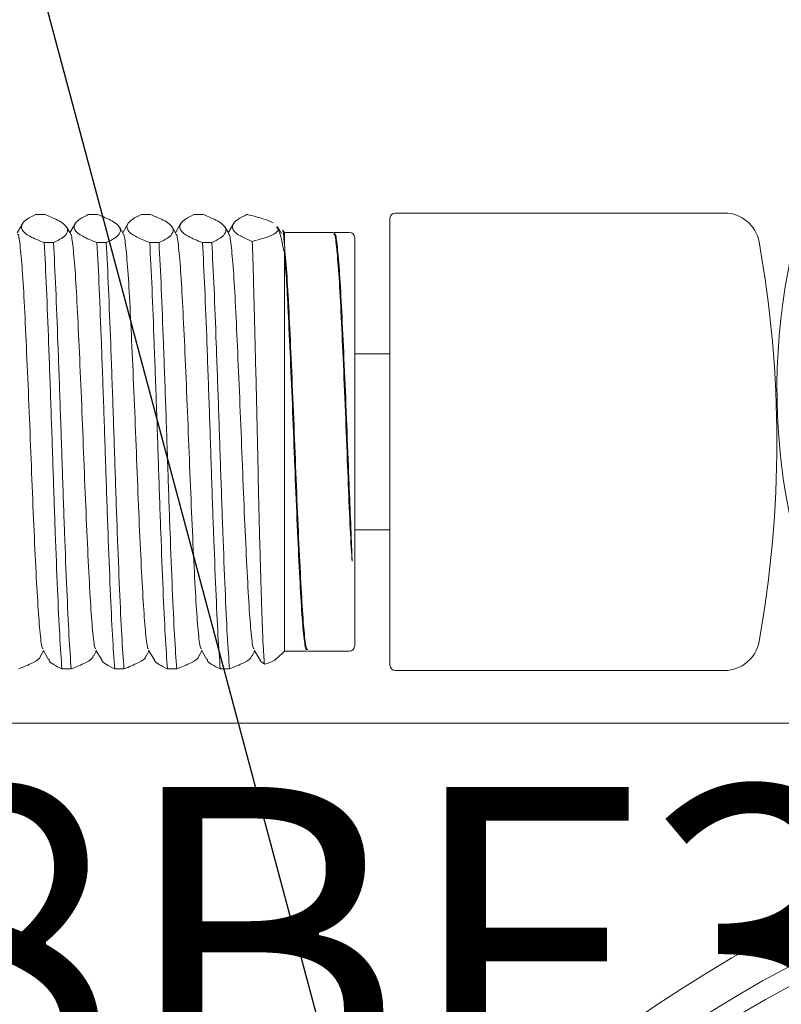
# Model space of a CAD drawing. Units: millimetres. Extents: x 0 to 604, y -1 to 558.
# Drawn here: x 216 to 227, y 81 to 95 of the extents above; entities that cross this region are included whole.
import ezdxf

# ---------------------------------------------------------------- set-up
doc = ezdxf.new("R2010")
doc.units = ezdxf.units.MM
doc.layers.add('图框', color=179, linetype='Continuous')
doc.styles.add('SLDTEXTSTYLE0', font='TXT', dxfattribs={"width": 0.7, "bigfont": 'bigfont'})
doc.styles.add('SLDTEXTSTYLE3', font='TXT', dxfattribs={"width": 0.7})
doc.dimstyles.new('SLDDIMSTYLE11', dxfattribs={"dimtxt": 4, "dimasz": 3, "dimexe": 0, "dimexo": 0.0625, "dimgap": 1, "dimtad": 0, "dimtih": 1, "dimtoh": 1, "dimdec": 4, "dimlfac": 2, "dimzin": 12, "dimdsep": 46, "dimtxsty": 'SLDTEXTSTYLE3', "dimsah": 1, "dimcen": 0.09, "dimazin": 3, "dimtfac": 1, "dimtofl": 0, "dimtmove": 0, "dimatfit": 3, "dimfxl": 0, "dimfrac": 2, "dimtolj": 1, "dimtzin": 12, "dimarcsym": 0})
doc.dimstyles.new('SLDDIMSTYLE12', dxfattribs={"dimtxt": 4, "dimasz": 3, "dimexe": 0, "dimexo": 0.0625, "dimgap": 1, "dimtad": 2, "dimdec": 3, "dimlfac": 2, "dimrnd": 1e-09, "dimzin": 12, "dimdsep": 46, "dimtxsty": 'SLDTEXTSTYLE3', "dimsah": 1, "dimcen": 0.09, "dimadec": 0, "dimazin": 3, "dimtol": 1, "dimtp": 0.025, "dimtm": 0.025, "dimtfac": 1, "dimtdec": 3, "dimtofl": 0, "dimtmove": 0, "dimatfit": 3, "dimfxl": 0, "dimfrac": 2, "dimtolj": 1, "dimarcsym": 0})
doc.dimstyles.new('SLDDIMSTYLE9', dxfattribs={"dimtxt": 4, "dimasz": 3, "dimexe": 0, "dimexo": 0.0625, "dimgap": 1, "dimtad": 0, "dimtih": 1, "dimtoh": 1, "dimdec": 3, "dimlfac": 2, "dimrnd": 1e-09, "dimzin": 12, "dimdsep": 46, "dimtxsty": 'SLDTEXTSTYLE3', "dimblk1": 'NONE', "dimsah": 1, "dimcen": 0, "dimadec": 0, "dimazin": 3, "dimtol": 1, "dimtp": 0.025, "dimtfac": 1, "dimtdec": 3, "dimtmove": 0, "dimatfit": 3, "dimldrblk": 'NONE', "dimfxl": 0, "dimfrac": 2, "dimtolj": 1, "dimarcsym": 0})

# ---------------------------------------------------------------- blocks, each defined once
blk = doc.blocks.new('SW_NOTE_2')
at = {"layer": '图框', "color": 0, "insert": (0, -6.199), "char_height": 4.5, "attachment_point": 1, "style": 'SLDTEXTSTYLE0'}
blk.add_mtext('2.\\M+18E67\\M+19770\\M+197AC\\M+191CC\\M+18146\\M+18BF3\\M+19F83\\M+18169\\M+19573给\\M+196FB\\M+1816A\\M+1916F\\M+18DEC\\M+19770', dxfattribs=at)
blk = doc.blocks.new('_D_32')
at = {"layer": '图框'}
for p, q in [((222.909, 70.522), (182.812, 87.13)), ((215.863, 65.26), (178.462, 65.26))]:
    blk.add_line(p, q, dxfattribs=at)
for start, end in [(157.5, 165.8817), (171.59, 180)]:
    blk.add_arc((235.613, 65.26), 54.151, start, end, dxfattribs=at)
for points in [[(185.584, 85.982), (184.038, 83.361), (184.988, 82.999)], [(181.462, 65.26), (182.053, 68.245), (181.037, 68.273)]]:
    blk.add_solid(points, dxfattribs=at)
at = {"layer": '图框', "insert": (177.277, 78.336), "char_height": 4, "attachment_point": 1, "style": 'SLDTEXTSTYLE3'}
blk.add_mtext('22.5°', dxfattribs=at)
blk = doc.blocks.new('_D_33')
at = {"layer": '图框'}
for p, q in [((230.542, 53.018), (220.421, 28.584)), ((235.613, 45.51), (235.613, 25.562))]:
    blk.add_line(p, q, dxfattribs=at)
for start, end in [(239.705, 247.5), (239.705, 247.5), (270, 277.795), (270, 277.795)]:
    blk.add_arc((235.613, 65.26), 36.698, start, end, dxfattribs=at)
for points in [[(221.569, 31.355), (219.06, 33.076), (218.633, 32.154)], [(235.613, 28.562), (238.631, 28.176), (238.589, 29.192)]]:
    blk.add_solid(points, dxfattribs=at)
at = {"layer": '图框', "insert": (223.228, 31.779), "char_height": 4, "attachment_point": 1, "style": 'SLDTEXTSTYLE3'}
blk.add_mtext('22.5°', dxfattribs=at)
blk = doc.blocks.new('_D_34')
at = {"layer": '图框'}
for p, q in [((222.909, 70.522), (237.593, 105.972)), ((236.445, 103.2), (261.852, 92.676)), ((248.316, 59.998), (263, 95.448))]:
    blk.add_line(p, q, dxfattribs=at)
for points in [[(236.445, 103.2), (239.022, 101.583), (239.411, 102.521)], [(261.852, 92.676), (259.274, 94.294), (258.886, 93.355)]]:
    blk.add_solid(points, dxfattribs=at)
at = {"layer": '图框', "attachment_point": 1, "rotation": 337.5, "style": 'SLDTEXTSTYLE3'}
for s, insert, char_height in [('55', (242.812, 106.144), 4), ('±0.025', (249.248, 102.013), 2.6)]:
    blk.add_mtext(s, dxfattribs=dict(at, insert=insert, char_height=char_height))
blk = doc.blocks.new('SW_SYMBOL_HOLE_DEPTH')
at = {"layer": '图框', "color": 0}
for p, q in [((0, 875), (800, 875)), ((400, 875), (400, 75)), ((100, 555), (400, 75)), ((700, 555), (400, 75))]:
    blk.add_line(p, q, dxfattribs=at)
blk = doc.blocks.new('_D_35')
at = {"layer": '图框'}
for p, q in [((214.485, 101.962), (180.89, 101.962)), ((222.586, 71.729), (214.485, 101.962)), ((223.233, 69.314), (222.586, 71.729))]:
    blk.add_line(p, q, dxfattribs=at)
blk.add_solid([(222.586, 71.729), (222.3, 74.758), (221.319, 74.495)], dxfattribs=at)
at = {"layer": '图框', "xscale": 0.005290909090909091, "yscale": 0.005290909090909091, "zscale": 0.005290909090909091}
blk.add_blockref('SW_SYMBOL_HOLE_DEPTH', (205.808, 102.608), dxfattribs=at)
at = {"layer": '图框', "attachment_point": 1, "style": 'SLDTEXTSTYLE3'}
for s, insert, char_height in [('0.025', (198.384, 109.203), 2.6), ('+', (196.398, 109.203), 2.6), ('2-', (180.89, 107.119), 4), ('%%c', (186.445, 107.119), 4), ('6', (210.568, 107.119), 4), ('5', (191.47, 107.119), 4), ('0', (198.384, 105.765), 2.6)]:
    blk.add_mtext(s, dxfattribs=dict(at, insert=insert, char_height=char_height))
blk = doc.blocks.new('_NONE')

msp = doc.modelspace()

# ---------------------------------------------------------------- linework, layer by layer
at = {"color": 7, "linetype": 'Continuous', "lineweight": 15}
for p, q in [((216.076165, 92.488572), (216.208042, 92.488572)), ((216.826165, 92.488572), (216.958042, 92.488572)), ((217.576165, 92.488572), (217.708042, 92.488572)), ((218.326165, 92.488572), (218.458042, 92.488572)), ((219.076165, 92.488572), (219.087536, 92.488572)), ((225.866634, 92.50985), (221.187536, 92.50985)), ((215.8932, 92.364997), (215.815663, 92.230936)), ((216.6432, 92.364997), (216.565663, 92.230936)), ((217.3932, 92.364997), (217.315663, 92.230936)), ((218.1432, 92.364997), (218.065663, 92.230936)), ((218.8932, 92.364997), (218.815663, 92.230936)), ((221.112536, 86.08485), (221.112536, 92.43485)), ((216.572207, 92.219638), (216.518224, 92.312839)), ((217.322207, 92.219638), (217.268224, 92.312839)), ((218.072207, 92.219638), (218.018224, 92.312839)), ((218.822207, 92.219638), (218.768224, 92.312839)), ((219.502016, 92.310877), (219.533228, 92.270388)), ((219.572207, 92.219638), (219.515006, 92.318396)), ((219.612536, 92.23485), (219.590255, 92.257131)), ((220.309264, 92.23485), (219.612536, 92.23485)), ((219.612536, 92.23485), (219.612536, 92.053031)), ((220.537536, 92.23485), (220.321169, 92.23485)), ((216.331116, 92.089865), (216.19924, 92.089865)), ((217.081116, 92.089865), (216.94924, 92.089865)), ((217.831116, 92.089865), (217.69924, 92.089865)), ((218.581116, 92.089865), (218.44924, 92.089865)), ((220.612536, 92.15985), (220.612536, 86.35985)), ((219.612536, 91.939672), (219.612536, 86.28485)), ((221.112536, 90.50985), (220.612536, 90.50985)), ((220.612536, 88.00985), (221.112536, 88.00985)), ((216.148064, 86.215327), (216.190393, 86.288407)), ((216.183631, 86.300102), (216.261402, 86.165574)), ((216.898064, 86.215327), (216.940393, 86.288407)), ((216.933631, 86.300102), (217.011402, 86.165574)), ((217.648064, 86.215327), (217.690393, 86.288407)), ((217.683631, 86.300102), (217.761402, 86.165574)), ((218.398064, 86.215327), (218.440393, 86.288407)), ((218.433631, 86.300102), (218.511402, 86.165574)), ((219.148064, 86.215327), (219.190393, 86.288407)), ((219.183631, 86.300102), (219.261402, 86.165574)), ((219.511681, 86.183995), (219.612536, 86.28485)), ((219.612536, 86.28485), (219.934264, 86.28485)), ((219.946169, 86.28485), (220.537536, 86.28485)), ((216.451165, 86.031128), (216.583042, 86.031128)), ((217.201165, 86.031128), (217.333042, 86.031128)), ((217.951165, 86.031128), (218.083042, 86.031128)), ((218.701165, 86.031128), (218.833042, 86.031128)), ((221.187536, 86.00985), (225.866634, 86.00985)), ((208.612536, 85.25985), (227.968094, 85.25985))]:
    msp.add_line(p, q, dxfattribs=at)
for centre, radius, start, end in [((221.187536, 92.43485), 0.075, 90, 180), ((225.866634, 92.00985), 0.5, 10.2194805, 90), ((220.537536, 92.15985), 0.075, 0, 90), ((210.612536, 89.25985), 16, 349.7805195, 10.2194805), ((235.612536, 90.00985), 9, 167.7533103, 214.7407318), ((220.537536, 86.35985), 0.075, 270, 0), ((225.866634, 86.50985), 0.5, 270, 349.7805195), ((221.187536, 86.08485), 0.075, 180, 270), ((235.612536, 65.25985), 19.25, 111.1640159, 269.2558937), ((235.612536, 65.25985), 18.75, 111.7567382, 68.2432618), ((235.612536, 65.25985), 18.5, 112.0660799, 67.9339201)]:
    msp.add_arc(centre, radius, start, end, dxfattribs=at)
for points, knots in [([(216.19924, 92.089865), (216.125543, 92.119548), (215.978068, 92.178947), (215.865494, 92.271743), (215.873495, 92.353958), (215.952631, 92.426576), (216.033308, 92.467064), (216.076165, 92.488572)], [0, 0, 0, 0, 0.228891526, 0.458036148, 0.692009932, 0.836389978, 1, 1, 1, 1]), ([(216.208042, 92.488572), (216.282142, 92.458883), (216.431218, 92.399154), (216.539509, 92.306257), (216.534325, 92.224062), (216.454713, 92.151805), (216.374005, 92.111358), (216.331116, 92.089865)], [0, 0, 0, 0, 0.228997479, 0.460700074, 0.692283774, 0.836480539, 1, 1, 1, 1]), ([(216.94924, 92.089865), (216.875543, 92.119548), (216.728068, 92.178947), (216.615494, 92.271743), (216.623495, 92.353958), (216.702631, 92.426576), (216.783308, 92.467064), (216.826165, 92.488572)], [0, 0, 0, 0, 0.228891526, 0.458036148, 0.692009932, 0.836389978, 1, 1, 1, 1]), ([(216.958042, 92.488572), (217.032142, 92.458883), (217.181218, 92.399154), (217.289509, 92.306257), (217.284325, 92.224062), (217.204713, 92.151805), (217.124005, 92.111358), (217.081116, 92.089865)], [0, 0, 0, 0, 0.2289974791, 0.4607000736, 0.6922837739, 0.8364805391, 1, 1, 1, 1]), ([(217.69924, 92.089865), (217.625543, 92.119548), (217.478068, 92.178947), (217.365494, 92.271743), (217.373495, 92.353958), (217.452631, 92.426576), (217.533308, 92.467064), (217.576165, 92.488572)], [0, 0, 0, 0, 0.228891526, 0.458036148, 0.692009932, 0.836389978, 1, 1, 1, 1]), ([(217.708042, 92.488572), (217.782142, 92.458883), (217.931218, 92.399154), (218.039509, 92.306257), (218.034325, 92.224062), (217.954713, 92.151805), (217.874005, 92.111358), (217.831116, 92.089865)], [0, 0, 0, 0, 0.228997479, 0.460700074, 0.692283774, 0.836480539, 1, 1, 1, 1]), ([(218.44924, 92.089865), (218.375543, 92.119548), (218.228068, 92.178947), (218.115494, 92.271743), (218.123495, 92.353958), (218.202631, 92.426576), (218.283308, 92.467064), (218.326165, 92.488572)], [0, 0, 0, 0, 0.228891526, 0.458036148, 0.692009932, 0.836389978, 1, 1, 1, 1]), ([(218.458042, 92.488572), (218.532142, 92.458883), (218.681218, 92.399154), (218.789509, 92.306257), (218.784325, 92.224062), (218.704713, 92.151805), (218.624005, 92.111358), (218.581116, 92.089865)], [0, 0, 0, 0, 0.2289974791, 0.4607000736, 0.6922837739, 0.8364805391, 1, 1, 1, 1]), ([(219.155566, 92.106507), (219.098496, 92.130701), (218.971091, 92.184713), (218.86549, 92.271742), (218.873496, 92.353958), (218.952631, 92.426576), (219.033308, 92.467064), (219.076165, 92.488572)], [0, 0, 0, 0, 0.194273766, 0.433705493, 0.678183179, 0.829044951, 1, 1, 1, 1]), ([(219.087536, 92.488572), (219.172074, 92.467468), (219.322553, 92.4299), (219.414381, 92.389891), (219.454621, 92.372359)], [0, 0, 0, 0, 0.561790425, 1, 1, 1, 1]), ([(215.822005, 92.202091), (215.824321, 92.204122), (215.836885, 92.215134), (215.85942, 92.036283), (215.892189, 91.668106), (215.922693, 91.118725), (215.953215, 90.447881), (215.985927, 89.694281), (216.016446, 88.911749), (216.046966, 88.152446), (216.079674, 87.46952), (216.110211, 86.905523), (216.140661, 86.514925), (216.166325, 86.316073), (216.180044, 86.32107), (216.183414, 86.322297)], [0, 0, 0, 0, 0.019444235, 0.105451023, 0.192955684, 0.278962472, 0.364969261, 0.452473921, 0.53848071, 0.624487498, 0.711992159, 0.797998947, 0.884005736, 0.971510396, 1, 1, 1, 1]), ([(216.572005, 92.202091), (216.574321, 92.204122), (216.586885, 92.215134), (216.60942, 92.036283), (216.642189, 91.668106), (216.672693, 91.118725), (216.703215, 90.447881), (216.735927, 89.694281), (216.766446, 88.911749), (216.796966, 88.152446), (216.829674, 87.46952), (216.860211, 86.905523), (216.890661, 86.514925), (216.916325, 86.316073), (216.930044, 86.32107), (216.933414, 86.322297)], [0, 0, 0, 0, 0.019444235, 0.105451023, 0.192955684, 0.278962472, 0.364969261, 0.452473921, 0.53848071, 0.624487498, 0.711992159, 0.797998947, 0.884005736, 0.971510396, 1, 1, 1, 1]), ([(217.322005, 92.202091), (217.324321, 92.204122), (217.336885, 92.215134), (217.35942, 92.036283), (217.392189, 91.668106), (217.422693, 91.118725), (217.453215, 90.447881), (217.485927, 89.694281), (217.516446, 88.911749), (217.546966, 88.152446), (217.579674, 87.46952), (217.610211, 86.905523), (217.640661, 86.514925), (217.666325, 86.316073), (217.680044, 86.32107), (217.683414, 86.322297)], [0, 0, 0, 0, 0.019444235, 0.105451023, 0.192955684, 0.278962472, 0.364969261, 0.452473921, 0.53848071, 0.624487498, 0.711992159, 0.797998947, 0.884005736, 0.971510396, 1, 1, 1, 1]), ([(218.072005, 92.202091), (218.074321, 92.204122), (218.086885, 92.215134), (218.10942, 92.036283), (218.142189, 91.668106), (218.172693, 91.118725), (218.203215, 90.447881), (218.235927, 89.694281), (218.266446, 88.911749), (218.296966, 88.152446), (218.329674, 87.46952), (218.360211, 86.905523), (218.390661, 86.514925), (218.416325, 86.316073), (218.430044, 86.32107), (218.433414, 86.322297)], [0, 0, 0, 0, 0.019444235, 0.105451023, 0.192955684, 0.278962472, 0.364969261, 0.452473921, 0.53848071, 0.624487498, 0.711992159, 0.797998947, 0.884005736, 0.971510396, 1, 1, 1, 1]), ([(218.822005, 92.202091), (218.824321, 92.204122), (218.836885, 92.215134), (218.85942, 92.036283), (218.892189, 91.668106), (218.922693, 91.118725), (218.953215, 90.447881), (218.985927, 89.694281), (219.016446, 88.911749), (219.046966, 88.152446), (219.079674, 87.46952), (219.110211, 86.905523), (219.140661, 86.514925), (219.166325, 86.316073), (219.180044, 86.32107), (219.183414, 86.322297)], [0, 0, 0, 0, 0.019444235, 0.105451023, 0.192955684, 0.278962472, 0.364969261, 0.452473921, 0.53848071, 0.624487498, 0.711992159, 0.797998947, 0.884005736, 0.971510396, 1, 1, 1, 1]), ([(219.533228, 92.270388), (219.515654, 92.250612), (219.480098, 92.210602), (219.338429, 92.15583), (219.212425, 92.121843), (219.155566, 92.106507)], [0, 0, 0, 0, 0.349089406, 0.706276467, 1, 1, 1, 1]), ([(219.533228, 92.270388), (219.546034, 92.22926), (219.57166, 92.146955), (219.598906, 92.008793), (219.612536, 91.939672)], [0, 0, 0, 0, 0.49971394, 1, 1, 1, 1]), ([(219.612536, 92.053031), (219.604349, 92.174435), (219.595768, 92.30169), (219.58685, 92.255443), (219.58644, 92.253316)], [0, 0, 0, 0, 0.954022407, 1, 1, 1, 1]), ([(220.537536, 88.249504), (220.528503, 88.469329), (220.509258, 88.937638), (220.479987, 89.696645), (220.447252, 90.451728), (220.416736, 91.125484), (220.386229, 91.675582), (220.353469, 92.049278), (220.328686, 92.233726), (220.313848, 92.215581), (220.309264, 92.209976)], [0, 0, 0, 0, 0.120093508, 0.255843651, 0.39395793, 0.529708073, 0.665458217, 0.803572496, 0.939322639, 1, 1, 1, 1]), ([(220.321169, 92.209976), (220.325753, 92.215581), (220.340591, 92.233727), (220.365374, 92.049277), (220.398135, 91.675587), (220.428639, 91.125465), (220.459168, 90.451796), (220.49185, 89.696385), (220.517435, 89.038204), (220.532496, 88.659208), (220.537536, 88.532368)], [0, 0, 0, 0, 0.0639927, 0.207160073, 0.352820753, 0.495988125, 0.639155498, 0.784816178, 0.92798355, 1, 1, 1, 1]), ([(216.451165, 86.031128), (216.440388, 86.177136), (216.419323, 86.462539), (216.388463, 87.148219), (216.355713, 87.952024), (216.325202, 88.848849), (216.294691, 89.773373), (216.261941, 90.659777), (216.231082, 91.476659), (216.210016, 91.882329), (216.19924, 92.089865)], [0, 0, 0, 0, 0.12884208, 0.251847983, 0.376994097, 0.5, 0.623005903, 0.748152017, 0.87115792, 1, 1, 1, 1]), ([(216.331116, 92.089865), (216.341893, 91.882329), (216.362959, 91.476659), (216.393818, 90.659777), (216.426568, 89.773373), (216.457079, 88.848849), (216.48759, 87.952024), (216.52034, 87.148219), (216.551199, 86.462539), (216.572265, 86.177136), (216.583042, 86.031128)], [0, 0, 0, 0, 0.12884208, 0.251847983, 0.376994097, 0.5, 0.623005903, 0.748152017, 0.87115792, 1, 1, 1, 1]), ([(217.201165, 86.031128), (217.190388, 86.177136), (217.169323, 86.462539), (217.138463, 87.148219), (217.105713, 87.952024), (217.075202, 88.848849), (217.044691, 89.773373), (217.011941, 90.659777), (216.981082, 91.476659), (216.960016, 91.882329), (216.94924, 92.089865)], [0, 0, 0, 0, 0.1288420805, 0.251847983, 0.3769940975, 0.5, 0.6230059025, 0.748152017, 0.8711579195, 1, 1, 1, 1]), ([(217.081116, 92.089865), (217.091893, 91.882329), (217.112959, 91.476659), (217.143818, 90.659777), (217.176568, 89.773373), (217.207079, 88.848849), (217.23759, 87.952024), (217.27034, 87.148219), (217.301199, 86.462539), (217.322265, 86.177136), (217.333042, 86.031128)], [0, 0, 0, 0, 0.12884208, 0.251847983, 0.376994097, 0.5, 0.623005903, 0.748152017, 0.87115792, 1, 1, 1, 1]), ([(217.951165, 86.031128), (217.940388, 86.177136), (217.919323, 86.462539), (217.888463, 87.148219), (217.855713, 87.952024), (217.825202, 88.848849), (217.794691, 89.773373), (217.761941, 90.659777), (217.731082, 91.476659), (217.710016, 91.882329), (217.69924, 92.089865)], [0, 0, 0, 0, 0.1288420805, 0.251847983, 0.3769940975, 0.5, 0.6230059025, 0.748152017, 0.8711579195, 1, 1, 1, 1]), ([(217.831116, 92.089865), (217.841893, 91.882329), (217.862959, 91.476659), (217.893818, 90.659777), (217.926568, 89.773373), (217.957079, 88.848849), (217.98759, 87.952024), (218.02034, 87.148219), (218.051199, 86.462539), (218.072265, 86.177136), (218.083042, 86.031128)], [0, 0, 0, 0, 0.12884208, 0.251847983, 0.376994097, 0.5, 0.623005903, 0.748152017, 0.87115792, 1, 1, 1, 1]), ([(218.701165, 86.031128), (218.690388, 86.177136), (218.669323, 86.462539), (218.638463, 87.148219), (218.605713, 87.952024), (218.575202, 88.848849), (218.544691, 89.773373), (218.511941, 90.659777), (218.481082, 91.476659), (218.460016, 91.882329), (218.44924, 92.089865)], [0, 0, 0, 0, 0.1288420805, 0.251847983, 0.3769940975, 0.5, 0.6230059025, 0.748152017, 0.8711579195, 1, 1, 1, 1]), ([(218.581116, 92.089865), (218.591893, 91.882329), (218.612959, 91.476659), (218.643818, 90.659777), (218.676568, 89.773373), (218.707079, 88.848849), (218.73759, 87.952024), (218.77034, 87.148219), (218.801199, 86.462539), (218.822265, 86.177136), (218.833042, 86.031128)], [0, 0, 0, 0, 0.12884208, 0.251847983, 0.376994097, 0.5, 0.623005903, 0.748152017, 0.87115792, 1, 1, 1, 1]), ([(219.330082, 86.097655), (219.3228, 86.18695), (219.311181, 86.329436), (219.296391, 86.706451), (219.284077, 87.079764), (219.271052, 87.522281), (219.258087, 88.013276), (219.245225, 88.547504), (219.233337, 89.101085), (219.220625, 89.666633), (219.207685, 90.221254), (219.194621, 90.758697), (219.182096, 91.253817), (219.170073, 91.698201), (219.160983, 91.966459), (219.156108, 92.092503), (219.155566, 92.106507)], [0, 0, 0, 0, 0.117953953, 0.188216081, 0.260480732, 0.331442601, 0.404427371, 0.475970302, 0.549582841, 0.621380529, 0.695199151, 0.768022801, 0.842958341, 0.915777353, 0.990642745, 1, 1, 1, 1]), ([(219.612536, 92.053031), (219.623914, 91.937539), (219.646484, 91.708428), (219.678199, 91.134291), (219.709149, 90.452459), (219.741878, 89.695678), (219.772392, 88.910555), (219.802912, 88.148639), (219.835622, 87.463094), (219.866151, 86.89807), (219.896631, 86.502611), (219.924622, 86.295491), (219.940558, 86.306018), (219.946169, 86.309725)], [0, 0, 0, 0, 0.099405744, 0.19719985, 0.290491561, 0.385407978, 0.478699688, 0.571991399, 0.666907816, 0.760199527, 0.853491237, 0.948407654, 1, 1, 1, 1]), ([(219.934264, 86.309725), (219.928652, 86.306018), (219.912717, 86.295491), (219.884725, 86.502611), (219.854246, 86.89807), (219.823717, 87.463094), (219.791007, 88.148642), (219.760488, 88.910547), (219.729967, 89.69571), (219.697264, 90.452334), (219.668111, 91.09322), (219.640508, 91.606114), (219.621919, 91.827784), (219.612536, 91.939672)], [0, 0, 0, 0, 0.053457033, 0.151803986, 0.248467512, 0.345131038, 0.443477992, 0.540141517, 0.636805043, 0.735151997, 0.831815522, 0.91510822, 1, 1, 1, 1]), ([(220.537536, 88.532368), (220.539502, 88.484138), (220.549375, 88.241949), (220.562381, 87.90893), (220.572113, 87.653508), (220.575487, 87.564968)], [0, 0, 0, 0, 0.139758961, 0.701802736, 1, 1, 1, 1]), ([(220.575487, 87.564968), (220.572536, 87.605459), (220.557228, 87.815477), (220.546332, 88.055643), (220.537536, 88.249504)], [0, 0, 0, 0, 0.192800494, 1, 1, 1, 1]), ([(215.833042, 86.031128), (215.904594, 86.06082), (216.048543, 86.120555), (216.148213, 86.18348), (216.145272, 86.215863), (216.145168, 86.217)], [0, 0, 0, 0, 0.488130529, 0.982027276, 1, 1, 1, 1]), ([(216.583042, 86.031128), (216.654594, 86.06082), (216.798543, 86.120555), (216.898213, 86.18348), (216.895272, 86.215863), (216.895168, 86.217)], [0, 0, 0, 0, 0.4881305292, 0.9820272764, 1, 1, 1, 1]), ([(217.333042, 86.031128), (217.404594, 86.06082), (217.548543, 86.120555), (217.648213, 86.18348), (217.645272, 86.215863), (217.645168, 86.217)], [0, 0, 0, 0, 0.488130529, 0.982027276, 1, 1, 1, 1]), ([(218.083042, 86.031128), (218.154594, 86.06082), (218.298543, 86.120555), (218.398213, 86.18348), (218.395272, 86.215863), (218.395168, 86.217)], [0, 0, 0, 0, 0.488130529, 0.982027276, 1, 1, 1, 1]), ([(218.833042, 86.031128), (218.904594, 86.06082), (219.048543, 86.120555), (219.148213, 86.18348), (219.145272, 86.215863), (219.145168, 86.217)], [0, 0, 0, 0, 0.488130529, 0.982027276, 1, 1, 1, 1]), ([(219.330082, 86.097655), (219.398401, 86.121221), (219.485116, 86.151131), (219.502854, 86.182421), (219.506617, 86.189059)], [0, 0, 0, 0, 0.78787007, 1, 1, 1, 1]), ([(216.26765, 86.169182), (216.267567, 86.164056), (216.267171, 86.13945), (216.331757, 86.093139), (216.409739, 86.052641), (216.451165, 86.031128)], [0, 0, 0, 0, 0.10981112, 0.527115197, 1, 1, 1, 1]), ([(217.01765, 86.169182), (217.017567, 86.164056), (217.017171, 86.13945), (217.081757, 86.093139), (217.159739, 86.052641), (217.201165, 86.031128)], [0, 0, 0, 0, 0.1098111202, 0.5271151975, 1, 1, 1, 1]), ([(217.76765, 86.169182), (217.767567, 86.164056), (217.767171, 86.13945), (217.831757, 86.093139), (217.909739, 86.052641), (217.951165, 86.031128)], [0, 0, 0, 0, 0.10981112, 0.527115197, 1, 1, 1, 1]), ([(218.51765, 86.169182), (218.517567, 86.164056), (218.517171, 86.13945), (218.581757, 86.093139), (218.659739, 86.052641), (218.701165, 86.031128)], [0, 0, 0, 0, 0.10981112, 0.527115197, 1, 1, 1, 1]), ([(219.26765, 86.169182), (219.267518, 86.164054), (219.266904, 86.140044), (219.302269, 86.116316), (219.330082, 86.097655)], [0, 0, 0, 0, 0.2135520346, 1, 1, 1, 1])]:
    msp.add_open_spline(points, degree=3, knots=knots, dxfattribs=at)

# ---------------------------------------------------------------- block references
at = {"layer": '图框'}
msp.add_blockref('SW_NOTE_2', (53.296412, 90.555316), dxfattribs=at)

# ---------------------------------------------------------------- dimensions: what is measured, and where the dimension line sits
dim = msp.add_diameter_dim_2p(p1=(223.232717, 69.31434), p2=(222.585669, 71.729155), text='2-<>{\\fGDT;x}6', dimstyle='SLDDIMSTYLE9', dxfattribs=at)
dim.commit()
dim.dimension.update_dxf_attribs({"geometry": '_D_35', "text_midpoint": (197.062239, 105.625568), "dimtype": 163})
dim = msp.add_linear_dim(base=(261.851731, 92.676388), p1=(222.909193, 70.521748), p2=(248.31588, 59.997953), angle=337.5, dimstyle='SLDDIMSTYLE12', dxfattribs=at)
dim.commit()
dim.dimension.update_dxf_attribs({"geometry": '_D_34', "text_midpoint": (249.148387, 97.938286), "dimtype": 160})
for base, line1, line2, picture, middle in [((184.203305, 82.270953), ((222.909193, 70.521748), (248.31588, 59.997953)), ((255.362536, 65.25985), (215.862536, 65.25985)), '_D_32', (182.502432, 75.824107)), ((219.296689, 32.388178), ((230.541981, 53.018447), (235.612536, 65.25985)), ((235.612536, 45.50985), (235.612536, 85.00985)), '_D_33', (228.453084, 29.266851))]:
    dim = msp.add_angular_dim_2l(base=base, line1=line1, line2=line2, dimstyle='SLDDIMSTYLE11', dxfattribs=at)
    dim.commit()
    dim.dimension.update_dxf_attribs({"geometry": picture, "text_midpoint": middle, "dimtype": 162})

doc.saveas('drawing.dxf')
